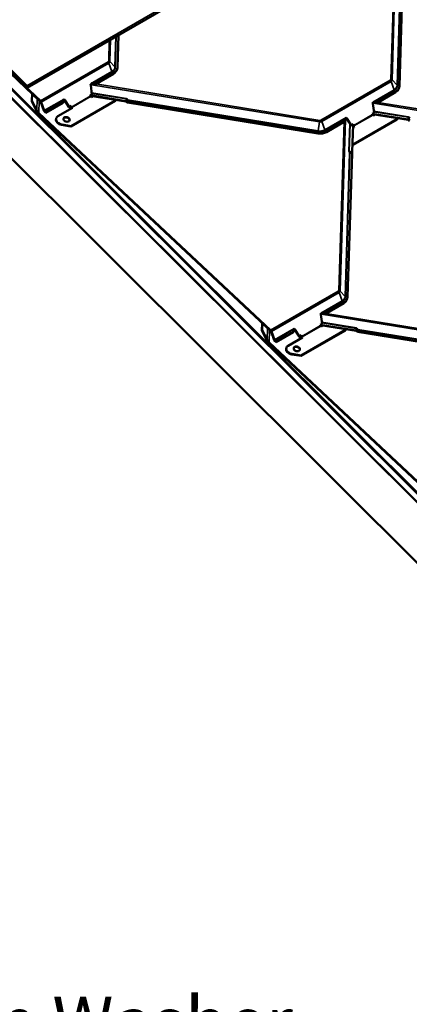
# Model space of a CAD drawing. Units: inches. Extents: x 0.6 to 33.4, y 0.6 to 21.4.
# Drawn here: x 24.7 to 26.5, y 12.9 to 17.5 of the extents above; entities that cross this region are included whole.
import ezdxf

# ---------------------------------------------------------------- set-up
doc = ezdxf.new("R2010")
doc.units = ezdxf.units.IN
doc.header["$LTSCALE"] = 2
doc.header["$MEASUREMENT"] = 0
for name, color, linetype, lineweight in [('Symbol (ANSI)', 7, 'Continuous', 25), ('Visible (ANSI)', 7, 'Continuous', 50), ('Visible Narrow (ANSI)', 7, 'Continuous', 35)]:
    doc.layers.add(name, color=color, linetype=linetype, lineweight=lineweight)
doc.styles.add('Note Text (ANSI)', font='tahoma.ttf')

msp = doc.modelspace()

# ---------------------------------------------------------------- linework, layer by layer
at = {"layer": 'Visible (ANSI)'}
for p, q in [((28.97099, 19.65226), (24.72835, 17.20277)), ((26.50302, 17.88732), (26.48216, 17.21182)), ((24.79028, 17.13865), (24.4183, 17.48759)), ((24.41898, 17.4897), (24.79095, 17.14075)), ((24.39312, 17.41553), (28.39126, 13.42688)), ((28.39126, 13.4677), (24.40448, 17.44502)), ((24.40473, 17.44565), (28.3915, 13.46833)), ((28.39228, 13.47034), (24.4055, 17.44766)), ((24.48663, 17.44905), (24.72592, 17.21032)), ((24.7267, 17.21233), (24.48741, 17.45106)), ((25.15809, 17.45088), (25.15338, 17.29847)), ((24.44686, 17.36105), (28.38314, 13.43411)), ((25.13586, 17.27098), (25.04715, 17.21977)), ((25.15193, 17.28999), (25.15126, 17.28788)), ((24.69463, 17.2332), (24.69541, 17.23521)), ((24.69463, 17.2332), (24.7236, 17.2043)), ((24.69541, 17.23521), (24.69894, 17.23725)), ((24.72438, 17.20631), (24.69541, 17.23521)), ((25.13518, 17.26888), (25.0458, 17.21727)), ((25.02708, 17.22101), (25.02786, 17.21508)), ((25.02708, 17.22098), (25.02786, 17.21508)), ((25.03361, 17.21839), (25.02786, 17.21508)), ((25.02786, 17.21508), (25.02786, 17.21508)), ((25.02786, 17.21508), (25.0336, 17.17149)), ((26.46395, 17.18222), (26.37457, 17.13062)), ((26.46463, 17.18433), (26.37592, 17.13311)), ((26.48071, 17.20333), (26.48003, 17.20123)), ((24.75024, 17.13992), (24.75133, 17.17519)), ((24.75024, 17.13992), (24.75118, 17.14285)), ((24.77305, 17.09327), (24.75024, 17.13992)), ((24.75118, 17.14285), (24.75215, 17.17441)), ((24.75118, 17.14285), (24.77427, 17.09564)), ((24.80709, 17.0951), (24.79288, 17.13465)), ((24.79488, 17.1347), (24.8091, 17.09515)), ((24.89819, 17.13205), (24.81638, 17.08482)), ((24.89818, 17.13376), (24.81706, 17.08692)), ((24.90536, 17.14435), (24.89961, 17.14103)), ((24.90536, 17.14435), (24.90235, 17.14896)), ((24.90387, 17.14349), (24.92553, 17.1102)), ((24.92587, 17.11282), (24.90536, 17.14435)), ((25.14306, 17.14049), (24.93478, 17.02024)), ((25.14374, 17.14259), (24.93546, 17.02234)), ((25.0336, 17.17149), (25.02477, 17.16639)), ((25.02477, 17.16639), (25.02598, 17.16302)), ((25.02524, 17.16507), (25.19347, 17.1377)), ((25.19414, 17.1398), (25.02608, 17.16715)), ((25.02731, 17.16097), (25.0298, 17.15864)), ((25.0298, 17.15864), (25.03749, 17.16308)), ((25.14306, 17.14049), (25.14374, 17.14259)), ((25.14384, 17.14577), (25.14374, 17.14259)), ((26.09713, 16.98781), (25.20066, 17.13369)), ((26.0978, 16.98991), (25.20134, 17.13579)), ((26.35586, 17.13435), (26.35664, 17.12842)), ((26.35586, 17.13433), (26.35664, 17.12842)), ((26.36238, 17.13174), (26.35664, 17.12842)), ((24.81638, 17.08482), (24.80969, 17.0911)), ((24.81037, 17.0932), (24.81706, 17.08692)), ((24.81706, 17.08692), (24.81638, 17.08482)), ((24.87291, 17.06806), (24.94141, 17.10761)), ((24.92553, 17.1102), (24.92754, 17.11026)), ((24.93533, 17.11828), (24.92587, 17.11282)), ((24.92587, 17.11282), (24.92587, 17.11282)), ((24.92754, 17.11026), (24.92587, 17.11282)), ((24.93638, 17.11536), (24.92754, 17.11026)), ((24.93558, 17.11194), (24.9347, 17.11439)), ((24.93533, 17.11828), (24.93533, 17.11828)), ((24.93638, 17.11536), (24.93533, 17.11828)), ((24.93759, 17.11199), (24.93638, 17.11536)), ((24.9396, 17.10656), (24.93824, 17.10784)), ((24.94141, 17.10761), (24.93892, 17.10994)), ((26.36238, 17.08484), (26.35354, 17.07974)), ((26.35664, 17.12842), (26.35664, 17.12842)), ((26.35664, 17.12842), (26.36238, 17.08484)), ((28.38314, 13.14834), (24.44686, 17.07528)), ((25.87448, 16.05702), (24.78062, 17.08315)), ((24.78377, 17.08294), (25.87516, 16.05912)), ((24.86443, 17.05673), (24.86511, 17.05884)), ((26.22696, 17.0454), (26.13758, 16.99379)), ((26.22696, 17.04711), (26.13825, 16.99589)), ((26.23413, 17.05769), (26.22838, 17.05437)), ((26.23413, 17.05769), (26.23112, 17.06231)), ((26.23265, 17.05684), (26.25289, 17.02572)), ((26.25464, 17.02617), (26.23413, 17.05769)), ((26.47184, 17.05384), (26.26356, 16.93359)), ((26.47251, 17.05594), (26.26423, 16.93569)), ((26.35354, 17.07974), (26.35475, 17.07637)), ((26.354, 17.07844), (26.52221, 17.05107)), ((26.52288, 17.05318), (26.35489, 17.08051)), ((26.35608, 17.07432), (26.35857, 17.07198)), ((26.35857, 17.07198), (26.3663, 17.07644)), ((26.47184, 17.05384), (26.47251, 17.05594)), ((26.47261, 17.05914), (26.47251, 17.05594)), ((24.93478, 17.02024), (24.89058, 17.02743)), ((24.93546, 17.02234), (24.89125, 17.02954)), ((24.93478, 17.02024), (24.93546, 17.02234)), ((26.2641, 17.03163), (26.25464, 17.02617)), ((26.25464, 17.02617), (26.25464, 17.02617)), ((26.25631, 17.0236), (26.25464, 17.02617)), ((26.25601, 17.02359), (26.25631, 17.0236)), ((26.26515, 17.02871), (26.25631, 17.0236)), ((26.26342, 17.0277), (26.25951, 16.90111)), ((26.26308, 17.01685), (26.27018, 17.02095)), ((26.26436, 17.02528), (26.26348, 17.02774)), ((26.2641, 17.03163), (26.2641, 17.03163)), ((26.26515, 17.02871), (26.2641, 17.03163)), ((26.26636, 17.02534), (26.26515, 17.02871)), ((26.26838, 17.01991), (26.26702, 17.02118)), ((26.27018, 17.02095), (26.26769, 17.02329)), ((26.26356, 16.93359), (26.26052, 16.93408)), ((26.26423, 16.93569), (26.26059, 16.93628)), ((26.26356, 16.93359), (26.26423, 16.93569)), ((26.25845, 16.89234), (26.23759, 16.21684)), ((26.23614, 16.20836), (26.23546, 16.20625)), ((26.21939, 16.18725), (26.13, 16.13564)), ((26.22006, 16.18935), (26.13135, 16.13814)), ((26.11129, 16.13937), (26.11207, 16.13344)), ((26.11129, 16.13935), (26.11207, 16.13344)), ((26.11781, 16.13676), (26.11207, 16.13344)), ((26.11207, 16.13344), (26.11781, 16.08986)), ((26.11207, 16.13344), (26.11207, 16.13344)), ((25.83444, 16.05829), (25.83553, 16.09356)), ((25.83538, 16.06122), (25.83636, 16.09278)), ((25.98956, 16.06271), (25.98381, 16.0594)), ((25.98956, 16.06271), (25.98655, 16.06733)), ((26.01008, 16.03119), (25.98956, 16.06271)), ((26.11781, 16.08986), (26.10897, 16.08476)), ((26.10897, 16.08476), (26.11018, 16.08139)), ((26.10945, 16.08344), (26.27767, 16.05606)), ((26.27834, 16.05817), (26.11028, 16.08552)), ((26.11151, 16.07934), (26.114, 16.07701)), ((26.114, 16.07701), (26.12169, 16.08145)), ((26.22804, 16.06414), (26.22794, 16.06096)), ((25.83444, 16.05829), (25.83538, 16.06122)), ((25.85726, 16.01164), (25.83444, 16.05829)), ((25.83538, 16.06122), (25.85847, 16.01401)), ((25.8913, 16.01347), (25.87708, 16.05301)), ((25.87908, 16.05307), (25.8933, 16.01352)), ((25.98239, 16.05042), (25.90059, 16.00319)), ((25.98239, 16.05213), (25.90126, 16.00529)), ((25.95711, 15.98643), (26.02561, 16.02597)), ((25.98808, 16.06186), (26.00974, 16.02857)), ((26.00974, 16.02857), (26.01174, 16.02863)), ((26.01953, 16.03665), (26.01008, 16.03119)), ((26.01008, 16.03119), (26.01008, 16.03119)), ((26.01174, 16.02863), (26.01008, 16.03119)), ((26.02058, 16.03373), (26.01174, 16.02863)), ((26.01979, 16.0303), (26.01891, 16.03276)), ((26.22727, 16.05886), (26.01899, 15.93861)), ((26.01953, 16.03665), (26.01953, 16.03665)), ((26.02058, 16.03373), (26.01953, 16.03665)), ((26.22794, 16.06096), (26.01966, 15.94071)), ((26.02179, 16.03036), (26.02058, 16.03373)), ((26.02381, 16.02493), (26.02245, 16.02621)), ((26.02561, 16.02597), (26.02312, 16.02831)), ((26.22727, 16.05886), (26.22794, 16.06096)), ((27.18133, 15.90617), (26.28487, 16.05206)), ((27.18201, 15.90828), (26.28554, 16.05416)), ((26.95869, 14.97538), (25.86482, 16.00152)), ((25.86797, 16.0013), (26.95936, 14.97749)), ((25.90059, 16.00319), (25.8939, 16.00946)), ((25.89457, 16.01157), (25.90126, 16.00529)), ((25.90126, 16.00529), (25.90059, 16.00319)), ((25.94864, 15.9751), (25.94931, 15.97721)), ((26.01899, 15.93861), (25.97478, 15.9458)), ((26.01966, 15.94071), (25.97546, 15.94791)), ((26.01899, 15.93861), (26.01966, 15.94071))]:
    msp.add_line(p, q, dxfattribs=at)
for centre, major_axis, ratio, start_param, end_param in [((25.09605, 17.30559), (0.05521, -0.0177), 0.7232459, 5.7023854, 6.2831853), ((25.09673, 17.30769), (0.05521, -0.0177), 0.7232459, 5.7023854, 6.4877835), ((25.04266, 17.21264), (0.01222, -0.00834), 0.5690311, 1.5918828, 2.4694672), ((24.72515, 17.20831), (0.0032, -0.00554), 0.5773503, 5.1487213, 8.2903139), ((24.72515, 17.20831), (0.0016, -0.00277), 0.5773503, 5.1487213, 8.2903139), ((25.02899, 17.22106), (0.0006, -0.0031), 0.5995906, 4.6146279, 4.6227255), ((25.04414, 17.20851), (0.01222, -0.00834), 0.5690311, 1.8148609, 2.8745309), ((25.0406, 17.21837), (0.00741, 0.01086), 0.3779153, 4.8674041, 5.0903822), ((26.42483, 17.21893), (0.05521, -0.0177), 0.7232459, 5.7023854, 6.2831853), ((26.4255, 17.22104), (0.05521, -0.0177), 0.7232459, 5.7023854, 6.4877835), ((24.78896, 17.13454), (-0.00313, 0.00541), 0.5773503, 4.4095898, 5.194988), ((24.78896, 17.13454), (0.00472, -0.00818), 0.5773503, 1.2679972, 2.0533953), ((24.90866, 17.13528), (-0.01222, 0.00834), 0.5690311, 0.138002, 1.0155864), ((24.91015, 17.13115), (-0.01222, 0.00834), 0.5690311, 6.0161236, 6.7537037), ((24.9066, 17.141), (-0.00741, -0.01086), 0.3779153, 5.6666786, 5.8896566), ((24.90425, 17.14904), (-0.00225, 0.00219), 0.4818459, 1.1327249, 1.1408225), ((25.02798, 17.16308), (0.0016, -0.00277), 0.5773503, 4.4095898, 5.194988), ((25.1926, 17.135), (0.0041, -0.00013), 0.6761867, 0.4567209, 1.3791764), ((25.1926, 17.135), (-0.0073, 0.00023), 0.6761867, 3.5983135, 4.520769), ((25.20198, 17.1378), (-0.00625, 0.00019), 0.6761867, 0.4567209, 1.3791764), ((25.20198, 17.1378), (-0.00305, 0.00009), 0.6761867, 0.4567209, 1.3791764), ((26.35777, 17.1344), (0.0006, -0.0031), 0.5995906, 4.6146279, 4.6227255), ((26.37292, 17.12185), (0.01222, -0.00834), 0.5690311, 1.8148609, 2.8745309), ((26.37143, 17.12598), (0.01222, -0.00834), 0.5690311, 1.5918828, 2.4694672), ((26.36937, 17.13171), (0.00741, 0.01086), 0.3779153, 4.8674041, 5.0903822), ((24.78325, 17.09137), (-0.01074, 0.01303), 0.4475626, 1.0806955, 1.8508781), ((24.78708, 17.09326), (-0.01349, 0.01636), 0.4475626, 1.0806955, 1.8508781), ((24.81101, 17.09521), (-0.00312, 0.00541), 0.5773503, 1.2679972, 2.0533953), ((24.81101, 17.09521), (0.00153, -0.00264), 0.5773503, 4.4095898, 5.194988), ((24.93959, 17.11205), (-0.0032, 0.00554), 0.5773503, 1.2679972, 2.0533953), ((24.93959, 17.11205), (-0.0016, 0.00277), 0.5773503, 1.2679972, 2.0533953), ((24.89189, 17.05025), (-0.02678, 0.00859), 0.7232459, 5.7023854, 8.0585799), ((24.89122, 17.04815), (-0.02678, 0.00859), 0.7232459, 0, 1.7753945), ((24.91355, 17.05145), (0.01428, -0.00458), 0.7232459, 0.1020243, 3.0395684), ((26.23744, 17.04862), (-0.01222, 0.00834), 0.5690311, 0.138002, 1.0155864), ((26.23892, 17.04449), (-0.01222, 0.00834), 0.5690311, 6.0161236, 6.7537037), ((26.23538, 17.05435), (-0.00741, -0.01086), 0.3779153, 5.6666786, 5.8896566), ((26.23302, 17.06238), (-0.00225, 0.00219), 0.4818459, 1.1327249, 1.1408225), ((26.35676, 17.07642), (0.0016, -0.00277), 0.5773503, 4.4095898, 5.194988), ((26.52134, 17.04837), (0.0041, -0.00013), 0.6761867, 0.4567209, 1.3791764), ((26.52134, 17.04837), (-0.0073, 0.00023), 0.6761867, 3.5983135, 4.520769), ((26.53072, 17.05117), (-0.00625, 0.00019), 0.6761867, 0.4567209, 1.3791764), ((26.53072, 17.05117), (-0.00305, 0.00009), 0.6761867, 0.4567209, 1.3791764), ((26.09845, 17.0305), (-0.05521, 0.0177), 0.7232459, 1.7753945, 2.5607927), ((26.09912, 17.0326), (-0.05521, 0.0177), 0.7232459, 1.7753945, 2.5607927), ((26.26837, 17.02539), (-0.0032, 0.00554), 0.5773503, 1.2679972, 2.0533953), ((26.26837, 17.02539), (-0.0016, 0.00277), 0.5773503, 1.2679972, 2.0533953), ((26.25797, 16.89631), (-0.00117, -0.00721), 0.1403099, 1.4001243, 2.3225798), ((26.2591, 16.89435), (-0.00049, -0.00301), 0.1403099, 4.5417169, 5.4641724), ((26.18026, 16.22395), (0.05521, -0.0177), 0.7232459, 5.7023854, 6.2831853), ((26.18093, 16.22606), (0.05521, -0.0177), 0.7232459, 5.7023854, 6.4877835), ((26.1132, 16.13943), (0.0006, -0.0031), 0.5995906, 4.6146279, 4.6227255), ((26.12835, 16.12688), (0.01222, -0.00834), 0.5690311, 1.8148609, 2.8745309), ((26.12686, 16.13101), (0.01222, -0.00834), 0.5690311, 1.5918828, 2.4694672), ((26.1248, 16.13673), (0.00741, 0.01086), 0.3779153, 4.8674041, 5.0903822), ((25.98845, 16.06741), (-0.00225, 0.00219), 0.4818459, 1.1327249, 1.1408225), ((26.11219, 16.08145), (0.0016, -0.00277), 0.5773503, 4.4095898, 5.194988), ((25.87317, 16.05291), (-0.00313, 0.00541), 0.5773503, 4.4095898, 5.194988), ((25.87317, 16.05291), (0.00472, -0.00818), 0.5773503, 1.2679972, 2.0533953), ((25.99287, 16.05364), (-0.01222, 0.00834), 0.5690311, 0.138002, 1.0155864), ((25.99435, 16.04951), (-0.01222, 0.00834), 0.5690311, 6.0161236, 6.7537037), ((25.99081, 16.05937), (-0.00741, -0.01086), 0.3779153, 5.6666786, 5.8896566), ((26.0238, 16.03042), (-0.0032, 0.00554), 0.5773503, 1.2679972, 2.0533953), ((26.0238, 16.03042), (-0.0016, 0.00277), 0.5773503, 1.2679972, 2.0533953), ((26.27681, 16.05337), (0.0041, -0.00013), 0.6761867, 0.4567209, 1.3791764), ((26.27681, 16.05337), (-0.0073, 0.00023), 0.6761867, 3.5983135, 4.520769), ((26.28619, 16.05617), (-0.00625, 0.00019), 0.6761867, 0.4567209, 1.3791764), ((26.28619, 16.05617), (-0.00305, 0.00009), 0.6761867, 0.4567209, 1.3791764), ((25.86746, 16.00974), (-0.01074, 0.01303), 0.4475626, 1.0806955, 1.8508781), ((25.87128, 16.01163), (-0.01349, 0.01636), 0.4475626, 1.0806955, 1.8508781), ((25.89521, 16.01357), (-0.00312, 0.00541), 0.5773503, 1.2679972, 2.0533953), ((25.89521, 16.01357), (0.00153, -0.00264), 0.5773503, 4.4095898, 5.194988), ((25.9761, 15.96862), (-0.02678, 0.00859), 0.7232459, 5.7023854, 8.0585799), ((25.97542, 15.96651), (-0.02678, 0.00859), 0.7232459, 0, 1.7753945), ((25.99775, 15.96982), (0.01428, -0.00458), 0.7232459, 0.1020243, 3.0395684)]:
    msp.add_ellipse(centre, major_axis=major_axis, ratio=ratio, start_param=start_param, end_param=end_param, dxfattribs=at)
for centre in [(24.91422, 17.05355), (25.99843, 15.97192)]:
    msp.add_ellipse(centre, major_axis=(0.01428, -0.00458), ratio=0.7232459, dxfattribs=at)
for points, knots in [([(25.03605, 17.2235), (25.03577, 17.22349), (25.03549, 17.22349), (25.03456, 17.2235), (25.0339, 17.22353), (25.03302, 17.22358), (25.03274, 17.2236), (25.03234, 17.22363), (25.03221, 17.22364), (25.03202, 17.22365), (25.03196, 17.22365), (25.03187, 17.22366), (25.03184, 17.22366), (25.03179, 17.22366), (25.03178, 17.22366), (25.03175, 17.22366), (25.03173, 17.22366), (25.03172, 17.22365)], [-1.24008183, -1.24008183, -1.24008183, -1.24008183, -1.21714151, -1.21714151, -1.16177865, -1.16177865, -1.13409722, -1.13409722, -1.12025651, -1.12025651, -1.11333615, -1.11333615, -1.10987597, -1.10987597, -1.10814588, -1.10814588, -1.10641579, -1.10641579, -1.10641579, -1.10641579]), ([(24.89772, 17.14629), (24.8977, 17.14628), (24.89769, 17.14626), (24.89767, 17.14623), (24.89766, 17.14622), (24.89763, 17.14617), (24.89761, 17.14614), (24.89755, 17.14604), (24.89751, 17.14597), (24.8974, 17.14577), (24.89732, 17.14563), (24.89709, 17.14522), (24.89694, 17.14493), (24.89652, 17.14407), (24.89626, 17.14349), (24.896, 17.14283), (24.89595, 17.14271), (24.8959, 17.14258)], [0.7501966, 0.7501966, 0.7501966, 0.7501966, 0.7520906, 0.7520906, 0.75398459, 0.75398459, 0.75777259, 0.75777259, 0.76534858, 0.76534858, 0.78050056, 0.78050056, 0.81080452, 0.81080452, 0.87141243, 0.87141243, 0.88564934, 0.88564934, 0.88564934, 0.88564934]), ([(26.36482, 17.13684), (26.36454, 17.13684), (26.36426, 17.13684), (26.36333, 17.13684), (26.36268, 17.13687), (26.3618, 17.13692), (26.36151, 17.13694), (26.36111, 17.13697), (26.36098, 17.13698), (26.36079, 17.13699), (26.36073, 17.137), (26.36064, 17.13701), (26.36061, 17.13701), (26.36057, 17.13701), (26.36055, 17.13701), (26.36052, 17.13701), (26.36051, 17.13701), (26.36049, 17.137)], [-1.24008183, -1.24008183, -1.24008183, -1.24008183, -1.21714151, -1.21714151, -1.16177865, -1.16177865, -1.13409722, -1.13409722, -1.12025651, -1.12025651, -1.11333615, -1.11333615, -1.10987597, -1.10987597, -1.10814588, -1.10814588, -1.10641579, -1.10641579, -1.10641579, -1.10641579]), ([(26.22649, 17.05964), (26.22648, 17.05963), (26.22646, 17.05961), (26.22644, 17.05958), (26.22643, 17.05956), (26.2264, 17.05951), (26.22638, 17.05948), (26.22632, 17.05938), (26.22628, 17.05932), (26.22617, 17.05912), (26.22609, 17.05898), (26.22586, 17.05856), (26.22571, 17.05827), (26.22529, 17.05742), (26.22503, 17.05683), (26.22477, 17.05617), (26.22472, 17.05605), (26.22468, 17.05593)], [0.7501966, 0.7501966, 0.7501966, 0.7501966, 0.7520906, 0.7520906, 0.75398459, 0.75398459, 0.75777259, 0.75777259, 0.76534858, 0.76534858, 0.78050056, 0.78050056, 0.81080452, 0.81080452, 0.87141243, 0.87141243, 0.88564934, 0.88564934, 0.88564934, 0.88564934]), ([(26.12026, 16.14187), (26.11997, 16.14186), (26.11969, 16.14186), (26.11876, 16.14187), (26.11811, 16.1419), (26.11723, 16.14195), (26.11694, 16.14197), (26.11654, 16.14199), (26.11641, 16.142), (26.11622, 16.14202), (26.11616, 16.14202), (26.11607, 16.14203), (26.11604, 16.14203), (26.116, 16.14203), (26.11598, 16.14203), (26.11595, 16.14203), (26.11594, 16.14203), (26.11592, 16.14202)], [-1.24008183, -1.24008183, -1.24008183, -1.24008183, -1.21714151, -1.21714151, -1.16177865, -1.16177865, -1.13409722, -1.13409722, -1.12025651, -1.12025651, -1.11333615, -1.11333615, -1.10987597, -1.10987597, -1.10814588, -1.10814588, -1.10641579, -1.10641579, -1.10641579, -1.10641579]), ([(25.98192, 16.06466), (25.98191, 16.06465), (25.98189, 16.06463), (25.98187, 16.0646), (25.98186, 16.06459), (25.98183, 16.06454), (25.98181, 16.06451), (25.98175, 16.06441), (25.98172, 16.06434), (25.9816, 16.06414), (25.98152, 16.064), (25.98129, 16.06359), (25.98114, 16.0633), (25.98072, 16.06244), (25.98046, 16.06186), (25.9802, 16.0612), (25.98015, 16.06107), (25.98011, 16.06095)], [0.7501966, 0.7501966, 0.7501966, 0.7501966, 0.7520906, 0.7520906, 0.75398459, 0.75398459, 0.75777259, 0.75777259, 0.76534858, 0.76534858, 0.78050056, 0.78050056, 0.81080452, 0.81080452, 0.87141243, 0.87141243, 0.88564934, 0.88564934, 0.88564934, 0.88564934])]:
    msp.add_open_spline(points, degree=3, knots=knots, dxfattribs=at)
at = {"layer": 'Visible Narrow (ANSI)'}
for p, q in [((24.7267, 17.21233), (28.96934, 19.66182)), ((26.44112, 17.24223), (26.46568, 18.03704)), ((26.47207, 18.04878), (26.44707, 17.23934)), ((26.47055, 17.21432), (26.49142, 17.88983)), ((26.49334, 17.8889), (26.47247, 17.21339)), ((25.11235, 17.32888), (25.11536, 17.42621)), ((25.1215, 17.42976), (25.1183, 17.326)), ((25.14178, 17.30098), (25.1462, 17.44402)), ((25.14818, 17.44516), (25.1437, 17.30005)), ((24.79095, 17.14075), (25.10975, 17.32481)), ((25.11368, 17.31876), (24.79488, 17.1347)), ((25.1279, 17.27921), (25.11368, 17.31876)), ((25.14178, 17.30098), (25.1183, 17.326)), ((25.02708, 17.22101), (25.1279, 17.27921)), ((25.12917, 17.27726), (25.03605, 17.2235)), ((25.13586, 17.27098), (25.13518, 17.26888)), ((25.03172, 17.22365), (25.02708, 17.22098)), ((25.03172, 17.22365), (25.03361, 17.21839)), ((26.11215, 17.04972), (26.43853, 17.23816)), ((26.44245, 17.2321), (26.11607, 17.04367)), ((26.45667, 17.19256), (26.44245, 17.2321)), ((26.47055, 17.21432), (26.44707, 17.23934)), ((24.72438, 17.20631), (24.7236, 17.2043)), ((24.72728, 17.20798), (24.72438, 17.20631)), ((24.72592, 17.21032), (24.7267, 17.21233)), ((26.10542, 17.04209), (25.03106, 17.21692)), ((25.03266, 17.17866), (25.1947, 17.15229)), ((25.19446, 17.15012), (25.03296, 17.1764)), ((25.05136, 17.22048), (26.10616, 17.04883)), ((26.35586, 17.13435), (26.45667, 17.19256)), ((26.45794, 17.1906), (26.36482, 17.13684)), ((26.46463, 17.18433), (26.46395, 17.18222)), ((24.77601, 17.15203), (24.77427, 17.09564)), ((24.78377, 17.08294), (24.78562, 17.14301)), ((24.8091, 17.09515), (24.90234, 17.14898)), ((24.8959, 17.14258), (24.81037, 17.0932)), ((24.90235, 17.14896), (24.89772, 17.14629)), ((24.89772, 17.14629), (24.89961, 17.14103)), ((25.02598, 17.16302), (24.93759, 17.11199)), ((24.93892, 17.10994), (25.02731, 17.16097)), ((25.19414, 17.1398), (25.19446, 17.15012)), ((25.19922, 17.13697), (25.19944, 17.14427)), ((25.20156, 17.14309), (25.20134, 17.13579)), ((26.09803, 16.99721), (25.20156, 17.14309)), ((25.2018, 17.14527), (26.09827, 16.99938)), ((26.36049, 17.137), (26.35586, 17.13433)), ((27.43417, 16.95547), (26.35987, 17.13029)), ((26.36049, 17.137), (26.36238, 17.13174)), ((26.38016, 17.13385), (27.4349, 16.96221)), ((24.93558, 17.11194), (24.93759, 17.11199)), ((24.93892, 17.10994), (24.93824, 17.10784)), ((26.36143, 17.09203), (26.52344, 17.06567)), ((26.5232, 17.06349), (26.36173, 17.08977)), ((26.09827, 16.99938), (26.10542, 17.04209)), ((26.13029, 17.00412), (26.11607, 17.04367)), ((26.13029, 17.00412), (26.23111, 17.06233)), ((26.22468, 17.05593), (26.13156, 17.00217)), ((26.19655, 16.24725), (26.2211, 17.04202)), ((26.2275, 17.05374), (26.2025, 16.24437)), ((26.23112, 17.06231), (26.22649, 17.05964)), ((26.22649, 17.05964), (26.22838, 17.05437)), ((26.35475, 17.07637), (26.26636, 17.02534)), ((26.26769, 17.02329), (26.35608, 17.07432)), ((26.52288, 17.05318), (26.5232, 17.06349)), ((26.52796, 17.05035), (26.52819, 17.05765)), ((24.89058, 17.02743), (24.89125, 17.02954)), ((26.13825, 16.99589), (26.13758, 16.99379)), ((26.24389, 16.90427), (26.24788, 17.03342)), ((26.24974, 17.03056), (26.24581, 16.90334)), ((26.26436, 17.02528), (26.26636, 17.02534)), ((26.26769, 17.02329), (26.26702, 17.02118)), ((26.0978, 16.98991), (26.09713, 16.98781)), ((26.25951, 16.90111), (26.24581, 16.90334)), ((26.22598, 16.21935), (26.24685, 16.89485)), ((26.24877, 16.89392), (26.2279, 16.21842)), ((26.25845, 16.89234), (26.24877, 16.89392)), ((26.24908, 16.8965), (26.25876, 16.89493)), ((25.87516, 16.05912), (26.19396, 16.24318)), ((26.19788, 16.23713), (25.87908, 16.05307)), ((26.2121, 16.19758), (26.19788, 16.23713)), ((26.22598, 16.21935), (26.2025, 16.24437)), ((26.11129, 16.13937), (26.2121, 16.19758)), ((26.21337, 16.19563), (26.12026, 16.14187)), ((26.22006, 16.18935), (26.21939, 16.18725)), ((26.11592, 16.14202), (26.11129, 16.13935)), ((27.18963, 15.96046), (26.11527, 16.13529)), ((26.11592, 16.14202), (26.11781, 16.13676)), ((26.13556, 16.13885), (27.19036, 15.9672)), ((25.86022, 16.0704), (25.85847, 16.01401)), ((25.8933, 16.01352), (25.98654, 16.06735)), ((25.98655, 16.06733), (25.98192, 16.06466)), ((25.98192, 16.06466), (25.98381, 16.0594)), ((26.11018, 16.08139), (26.02179, 16.03036)), ((26.02312, 16.02831), (26.11151, 16.07934)), ((26.11686, 16.09703), (26.2789, 16.07066)), ((26.27866, 16.06849), (26.11716, 16.09477)), ((26.27834, 16.05817), (26.27866, 16.06849)), ((26.28342, 16.05534), (26.28365, 16.06264)), ((26.28601, 16.06363), (27.18247, 15.91775)), ((25.86797, 16.0013), (25.86983, 16.06138)), ((25.98011, 16.06095), (25.89457, 16.01157)), ((26.01979, 16.0303), (26.02179, 16.03036)), ((26.02312, 16.02831), (26.02245, 16.02621)), ((26.28577, 16.06146), (26.28554, 16.05416)), ((27.18223, 15.91558), (26.28577, 16.06146)), ((25.97478, 15.9458), (25.97546, 15.94791))]:
    msp.add_line(p, q, dxfattribs=at)
for centre, major_axis, ratio, start_param, end_param in [((25.10396, 17.33025), (0.00818, -0.00262), 0.7232459, 5.7023854, 6.4877835), ((25.10776, 17.3186), (-0.00472, 0.00818), 0.5773503, 4.4095898, 5.194988), ((25.11036, 17.32267), (-0.00945, 0.00029), 0.6761867, 3.7353709, 4.520769), ((25.10338, 17.32843), (0.01454, -0.00466), 0.7232459, 5.7023854, 6.4877835), ((25.09691, 17.30828), (0.04371, -0.01402), 0.7232459, 5.7023854, 6.4877835), ((25.12981, 17.27926), (-0.00153, 0.00264), 0.5773503, 1.2679972, 2.0533953), ((25.09673, 17.30769), (0.04577, -0.01467), 0.7232459, 5.7023854, 6.4877835), ((25.14434, 17.30205), (-0.00305, 0.00009), 0.6761867, 0.5937782, 1.3791764), ((26.43273, 17.24359), (0.00818, -0.00262), 0.7232459, 5.7023854, 6.4877835), ((26.43653, 17.23194), (-0.00472, 0.00818), 0.5773503, 4.4095898, 5.194988), ((26.43913, 17.23601), (-0.00945, 0.00029), 0.6761867, 3.7353709, 4.520769), ((26.43215, 17.24177), (0.01454, -0.00466), 0.7232459, 5.7023854, 6.4877835), ((26.42569, 17.22162), (0.04371, -0.01402), 0.7232459, 5.7023854, 6.4877835), ((26.45858, 17.19261), (-0.00153, 0.00264), 0.5773503, 1.2679972, 2.0533953), ((26.4255, 17.22104), (0.04577, -0.01467), 0.7232459, 5.7023854, 6.4877835), ((26.47311, 17.2154), (-0.00305, 0.00009), 0.6761867, 0.5937782, 1.3791764), ((25.1951, 17.15212), (0.00049, 0.00301), 0.1403099, 1.5371816, 2.3225798), ((25.19268, 17.1377), (0.00166, 0.01244), 0.5757794, 5.3440031, 6.2664586), ((25.19228, 17.13786), (0.00248, 0.01442), 0.7004769, 5.3672189, 6.2896744), ((25.20221, 17.1451), (-0.00289, -0.00097), 0.0955879, 4.8210675, 5.9506948), ((25.20221, 17.1451), (-0.00305, 0.00009), 0.6761867, 0.4567209, 1.3791764), ((25.20221, 17.1451), (-0.00049, -0.00301), 0.1403099, 4.6787743, 5.4641724), ((26.10417, 17.04262), (0.00152, 0.00933), 0.1403099, 4.6787743, 5.4641724), ((26.10577, 17.05334), (-0.01454, 0.00466), 0.7232459, 1.7753945, 2.5607927), ((26.10635, 17.05516), (0.00818, -0.00262), 0.7232459, 4.9169872, 5.7023854), ((26.11016, 17.04351), (-0.00472, 0.00818), 0.5773503, 4.4095898, 5.194988), ((26.52385, 17.0655), (0.00049, 0.00301), 0.1403099, 1.5371816, 2.3225798), ((26.52143, 17.05107), (0.00166, 0.01244), 0.5757794, 5.3440031, 6.2664586), ((26.52102, 17.05124), (0.00248, 0.01442), 0.7004769, 5.3672189, 6.2896744), ((26.09912, 17.0326), (-0.04577, 0.01467), 0.7232459, 1.7753945, 2.5607927), ((26.09867, 16.99921), (0.00049, 0.00301), 0.1403099, 1.5371816, 2.3225798), ((26.09931, 17.03319), (0.04371, -0.01402), 0.7232459, 4.9169872, 5.7023854), ((26.1322, 17.00418), (-0.00153, 0.00264), 0.5773503, 1.2679972, 2.0533953), ((26.25183, 16.89582), (-0.0068, 0.0111), 0.3684151, 0.5118055, 1.434261), ((26.24646, 16.90535), (-0.00305, 0.00009), 0.6761867, 0.5937782, 1.3791764), ((26.25439, 16.8969), (-0.00806, 0.00784), 0.3731027, 0.328479, 1.2509344), ((26.24941, 16.89592), (0.00268, 0.00146), 0.2189569, 1.5758198, 2.7054471), ((26.24941, 16.89592), (-0.00305, 0.00009), 0.6761867, 0.5937782, 1.3791764), ((26.24941, 16.89592), (-0.00049, -0.00301), 0.1403099, 4.5417169, 5.4641724), ((26.18816, 16.24862), (0.00818, -0.00262), 0.7232459, 5.7023854, 6.4877835), ((26.19197, 16.23696), (-0.00472, 0.00818), 0.5773503, 4.4095898, 5.194988), ((26.19456, 16.24104), (-0.00945, 0.00029), 0.6761867, 3.7353709, 4.520769), ((26.18758, 16.24679), (0.01454, -0.00466), 0.7232459, 5.7023854, 6.4877835), ((26.18112, 16.22665), (0.04371, -0.01402), 0.7232459, 5.7023854, 6.4877835), ((26.18093, 16.22606), (0.04577, -0.01467), 0.7232459, 5.7023854, 6.4877835), ((26.22854, 16.22042), (-0.00305, 0.00009), 0.6761867, 0.5937782, 1.3791764), ((26.21401, 16.19763), (-0.00153, 0.00264), 0.5773503, 1.2679972, 2.0533953), ((26.27931, 16.07049), (0.00049, 0.00301), 0.1403099, 1.5371816, 2.3225798), ((26.27689, 16.05606), (0.00166, 0.01244), 0.5757794, 5.3440031, 6.2664586), ((26.27648, 16.05623), (0.00248, 0.01442), 0.7004769, 5.3672189, 6.2896744), ((26.28641, 16.06346), (-0.00289, -0.00097), 0.0955879, 4.8210675, 5.9506948), ((26.28641, 16.06346), (-0.00305, 0.00009), 0.6761867, 0.4567209, 1.3791764), ((26.28641, 16.06346), (-0.00049, -0.00301), 0.1403099, 4.6787743, 5.4641724)]:
    msp.add_ellipse(centre, major_axis=major_axis, ratio=ratio, start_param=start_param, end_param=end_param, dxfattribs=at)

# ---------------------------------------------------------------- texts
at = {"layer": 'Symbol (ANSI)', "insert": (17.42453, 12.91692), "char_height": 0.24, "width": 8.5585091, "attachment_point": 1, "style": 'Note Text (ANSI)'}
msp.add_mtext('{#10 x 2" Painted Hex Washer Head Fastener with Washer }', dxfattribs=at)

doc.saveas('drawing.dxf')
